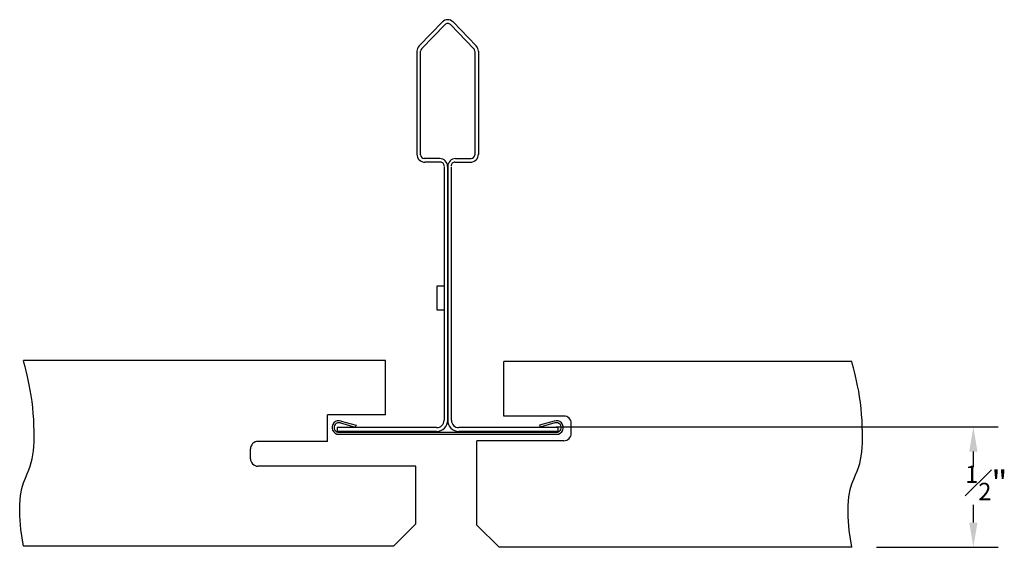
# Model space of a CAD drawing. Extents: x 3.22 to 5.21, y 0.48 to 1.55.
import ezdxf

# ---------------------------------------------------------------- set-up
doc = ezdxf.new("R2010")
doc.units = 0
doc.header["$MEASUREMENT"] = 0
doc.layers.get('0').update_dxf_attribs({"linetype": 'CONTINUOUS'})
doc.layers.add('DIM', color=3, linetype='CONTINUOUS')
doc.styles.get("Standard").update_dxf_attribs({"font": 'romans.shx'})

# ---------------------------------------------------------------- blocks, each defined once
blk = doc.blocks.new('sym62')
for p, q in [((-0.0265, 1.661), (-0.1205, 1.5641)), ((-0.0157, 1.6505), (-0.1101, 1.5532)), ((0.0058, 1.6505), (0.1002, 1.5532)), ((0.0166, 1.661), (0.1106, 1.5641)), ((-0.0198, 1.0774), (-0.0198, 0.0529)), ((-0.0048, 1.0774), (-0.0048, 0.0529)), ((-0.0048, 0.0529), (-0.0048, 1.0773)), ((0.0102, 0.0529), (0.0102, 1.0757))]:
    blk.add_line(p, q)
at = {"color": 7}
for p, q in [((-0.0471, 0.5956), (-0.0198, 0.5956)), ((-0.0471, 0.4973), (-0.0471, 0.5956)), ((-0.0198, 0.4973), (-0.0471, 0.4973)), ((-0.4384, 0.0418), (-0.3783, 0.0248)), ((-0.4357, 0.0495), (-0.3754, 0.0326)), ((0.4257, 0.0495), (0.3655, 0.0326)), ((0.4284, 0.0418), (0.3684, 0.0248)), ((-0.4511, 0.0229), (-0.4511, 0.0079)), ((-0.0498, 0.0229), (-0.4511, 0.0229)), ((-0.0498, 0.0079), (-0.4511, 0.0079)), ((-0.4427, 0.0044), (0.4348, 0.0044)), ((-0.3754, 0.0326), (-0.3783, 0.0248)), ((0.4399, 0.0229), (0.0402, 0.0229)), ((0.4399, 0.0079), (0.0402, 0.0079)), ((0.3655, 0.0326), (0.3684, 0.0248)), ((0.4399, 0.0229), (0.4399, 0.0079)), ((-0.4447, -0.0039), (0.4348, -0.0039))]:
    blk.add_line(p, q, dxfattribs=at)
for centre, radius, start, end in [((-0.0049, 1.6401), 0.03, 44.148, 135.852), ((-0.0049, 1.6401), 0.015, 44.148, 135.852), ((-0.099, 1.5432), 0.03, 135.852, 180), ((-0.0993, 1.5428), 0.015, 135.852, 180), ((0.0895, 1.5428), 0.015, 0, 44.148), ((0.0891, 1.5432), 0.03, 0, 44.148)]:
    blk.add_arc(centre, radius, start, end)
for centre, radius, start, end in [((-0.4447, 0.0236), 0.0275, 70.7805, 270), ((-0.4447, 0.0236), 0.0193, 70.7805, 275.8351), ((-0.0498, 0.0529), 0.045, 270, 0), ((-0.0498, 0.0529), 0.03, 270, 0), ((0.0402, 0.0529), 0.045, 180, 270), ((0.0402, 0.0529), 0.03, 180, 270), ((0.4348, 0.0236), 0.0275, 269.6356, 109.2195), ((0.4348, 0.0236), 0.0193, 269.6356, 109.2195)]:
    blk.add_arc(centre, radius, start, end, dxfattribs=at)
at = {"layer": 'DIM', "color": 7}
for p, q in [((-0.129, 1.5432), (-0.129, 1.1267)), ((-0.1143, 1.1244), (-0.1143, 1.5428)), ((0.1042, 1.5421), (0.1042, 1.1237)), ((0.1191, 1.5434), (0.1191, 1.1255)), ((-0.0371, 1.1094), (-0.0993, 1.1094)), ((-0.0343, 1.0947), (-0.0969, 1.0947)), ((0.0243, 1.0947), (0.087, 1.0947)), ((0.0272, 1.1094), (0.0894, 1.1094))]:
    blk.add_line(p, q, dxfattribs=at)
blk.add_circle((-0.443, 0.0206), 0.0000165, dxfattribs=at)
blk.add_circle((-0.443, 0.0206), 0.0000165, dxfattribs=at)
blk.add_circle((-0.443, 0.0206), 0.0000165, dxfattribs=at)
for centre, radius, start, end in [((-0.097, 1.1267), 0.032, 180, 270.0487), ((-0.0993, 1.1244), 0.015, 180, 270), ((0.087, 1.1267), 0.032, 269.9513, 0), ((0.0894, 1.1244), 0.015, 270, 0), ((-0.0371, 1.0774), 0.032, 0, 90), ((-0.0343, 1.0797), 0.015, 0, 90.0487), ((0.0272, 1.0774), 0.032, 90, 180), ((0.0243, 1.0797), 0.015, 89.9513, 180)]:
    blk.add_arc(centre, radius, start, end, dxfattribs=at)

msp = doc.modelspace()

# ---------------------------------------------------------------- linework, layer by layer
at = {"color": 7}
for p, q in [((3.9573, 0.8604), (3.2254, 0.8604)), ((3.9573, 0.7504), (3.9573, 0.8604)), ((4.899, 0.8581), (4.1961, 0.8581)), ((4.1961, 0.7481), (4.1961, 0.8581)), ((3.8398, 0.6969), (3.8398, 0.7504)), ((3.9573, 0.7504), (3.8398, 0.7504)), ((4.3173, 0.7481), (4.1961, 0.7481)), ((4.3323, 0.7131), (4.3323, 0.7331)), ((3.8398, 0.6969), (3.6992, 0.6969)), ((4.3173, 0.6981), (4.1417, 0.6981)), ((4.1417, 0.5281), (4.1417, 0.6981)), ((3.6842, 0.6619), (3.6842, 0.6819)), ((4.018, 0.6469), (3.6992, 0.6469)), ((4.018, 0.5304), (4.018, 0.6469)), ((4.018, 0.5304), (3.973, 0.4854)), ((4.1417, 0.5281), (4.1867, 0.4831)), ((3.973, 0.4854), (3.2254, 0.4854)), ((4.899, 0.4831), (4.1867, 0.4831))]:
    msp.add_line(p, q, dxfattribs=at)
for p, q in [((4.3017, 0.7263), (5.1947, 0.7263)), ((5.1447, 0.6447), (5.1447, 0.6763)), ((5.1447, 0.5331), (5.1447, 0.5691)), ((4.9493, 0.4831), (5.1947, 0.4831))]:
    msp.add_line(p, q)
for points in [[(3.2254, 0.4854), (3.2205, 0.5192), (3.2181, 0.547), (3.2179, 0.5694), (3.2194, 0.5875), (3.2221, 0.6019), (3.2256, 0.6135), (3.2295, 0.623), (3.2332, 0.6314), (3.2364, 0.6392), (3.2392, 0.6468), (3.2414, 0.6543), (3.2432, 0.6619), (3.2447, 0.6697), (3.2457, 0.678), (3.2464, 0.6867), (3.2469, 0.6963), (3.2471, 0.7066), (3.247, 0.7177), (3.2467, 0.7292), (3.2462, 0.7412), (3.2454, 0.7534), (3.2443, 0.7656), (3.2429, 0.7776), (3.2413, 0.7894), (3.2394, 0.8006), (3.2373, 0.8114), (3.2351, 0.8215), (3.2329, 0.8309), (3.2308, 0.8396), (3.2287, 0.8474), (3.2269, 0.8544), (3.2254, 0.8604)], [(4.899, 0.4831), (4.8941, 0.5169), (4.8917, 0.5447), (4.8915, 0.5672), (4.893, 0.5852), (4.8957, 0.5996), (4.8992, 0.6112), (4.903, 0.6207), (4.9068, 0.6291), (4.91, 0.6369), (4.9128, 0.6445), (4.915, 0.652), (4.9168, 0.6596), (4.9182, 0.6674), (4.9193, 0.6757), (4.92, 0.6845), (4.9205, 0.694), (4.9207, 0.7043), (4.9206, 0.7154), (4.9203, 0.727), (4.9198, 0.7389), (4.9189, 0.7511), (4.9179, 0.7633), (4.9165, 0.7753), (4.9149, 0.7871), (4.913, 0.7984), (4.9109, 0.8091), (4.9087, 0.8192), (4.9065, 0.8286), (4.9043, 0.8373), (4.9023, 0.8452), (4.9005, 0.8521), (4.899, 0.8581)]]:
    msp.add_lwpolyline(points)
for centre, start, end in [((4.3173, 0.7331), 0, 90), ((3.6992, 0.6819), 90, 180), ((4.3173, 0.7131), 270, 0), ((3.6992, 0.6619), 180, 270)]:
    msp.add_arc(centre, 0.015, start, end, dxfattribs=at)
for points in [[(5.1364, 0.6763), (5.153, 0.6763), (5.1447, 0.7263)], [(5.1364, 0.5331), (5.153, 0.5331), (5.1447, 0.4831)]]:
    msp.add_solid(points)

# ---------------------------------------------------------------- block references
at = {"xscale": 0.5, "yscale": 0.5, "zscale": 0.5}
msp.add_blockref('sym62', (4.0851, 0.7132), dxfattribs=at)

# ---------------------------------------------------------------- texts
at = {"insert": (5.1708, 0.6132), "char_height": 0.05, "attachment_point": 5}
msp.add_mtext('\\A1;{\\H0.7x;\\S1#2;}"', dxfattribs=at)

doc.saveas('drawing.dxf')
